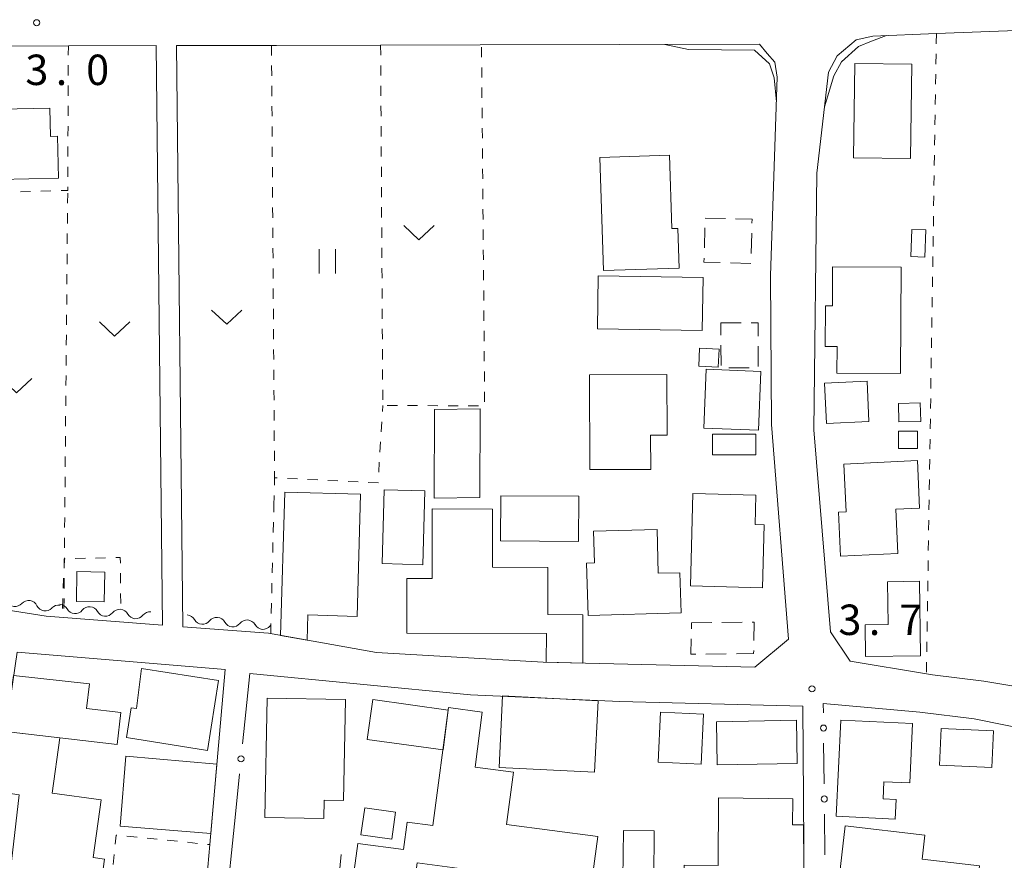
# Model space of a CAD drawing. Units: millimetres. Extents: x -78000 to -75999, y 34500 to 36000.
# Drawn here: x -76920 to -76799, y 34874 to 34977 of the extents above; entities that cross this region are included whole.
import ezdxf

# ---------------------------------------------------------------- set-up
doc = ezdxf.new("R2010")
doc.units = ezdxf.units.MM
for name, color, linetype, lineweight in [('210100_道路縁（街区線）', 7, 'Continuous', 15), ('300100_普通建物', 7, 'Continuous', 15), ('300300_普通無壁舎', 7, 'Continuous', 9), ('510200_一条河川、細流', 7, 'Continuous', 15), ('613000_垣', 7, 'Continuous', 20), ('630100_植生界', 7, 'Continuous', 9), ('631100_田', 7, 'Continuous', 9), ('631300_畑', 7, 'Continuous', 9), ('710200_等高線（主曲線）', 7, 'Continuous', 9), ('731200_図化機測定による標高点', 7, 'Continuous', 20), ('731207_図化機測定による標高点（注記）', 7, 'Continuous', 20)]:
    doc.layers.add(name, color=color, linetype=linetype, lineweight=lineweight)
doc.styles.add('Style-WORKING', font='txt')

msp = doc.modelspace()

# ---------------------------------------------------------------- linework, layer by layer
at = {"layer": '210100_道路縁（街区線）', "flags": 128}
for points in [[(-76768.27, 34976.26), (-76772.49, 34977.18), (-76774.48, 34976.95), (-76779.62, 34976.55), (-76807.01, 34975.5), (-76814.83, 34975.2), (-76816.9, 34974.74), (-76819.23, 34972.75), (-76820.32, 34970.76), (-76821.77, 34958.27), (-76822.12, 34926.65), (-76820.07, 34901.72), (-76817.66, 34898.1), (-76808.23, 34896.56), (-76807.47, 34896.44), (-76801.14, 34895.63)], [(-76903.24, 34974.015), (-76914.09, 34973.99), (-76938.25, 34973.93), (-76938, 34953.56), (-76937.44, 34907.86), (-76937.43, 34906.9)], [(-76903.24, 34974.015), (-76902.46, 34902.55)], [(-76899.958, 34902.358), (-76889.41, 34901.55), (-76876.09, 34899.17), (-76855.51, 34897.99), (-76829.4, 34897.39), (-76825.23, 34900.84), (-76827.34, 34927.31), (-76827.46, 34945.66), (-76826.64, 34970.11), (-76826.95, 34971.98), (-76827.87, 34973.05), (-76828.84, 34974.18), (-76863.28, 34974.1), (-76875.57, 34974.08), (-76888.42, 34974.05), (-76900.74, 34974.021)], [(-76900.74, 34974.021), (-76899.958, 34902.358)], [(-76937.43, 34906.9), (-76916.82, 34903.65), (-76902.46, 34902.55)], [(-76925.34, 34865.71), (-76910.67, 34865.56), (-76909.23, 34865.57), (-76899.15, 34865.61), (-76897.37, 34867.14), (-76896.63, 34875.49), (-76894.73, 34897.07), (-76920.42, 34899.22), (-76925.34, 34865.71)], [(-76823.29, 34863.99), (-76823.47, 34892.56), (-76846.04, 34893.12), (-76864.46, 34893.95), (-76891.72, 34896.58), (-76892.45, 34889.43)], [(-76801.14, 34895.63), (-76790.31, 34893.85), (-76768.81, 34891.77), (-76759.55, 34891.28), (-76750.74, 34889.14), (-76746.46, 34887.59)], [(-76802.33, 34891.01), (-76809.06, 34891.81), (-76820.96, 34892.91)], [(-76802.33, 34891.01), (-76790.94, 34888.69), (-76769.2, 34886.58), (-76760.31, 34886.11), (-76752.57, 34884.24), (-76748.93, 34882.37)], [(-76893.49, 34879.23), (-76894.74, 34866.91), (-76894.33, 34864.7)]]:
    msp.add_lwpolyline(points, dxfattribs=at)
at = {"layer": '300100_普通建物', "flags": 128}
for points in [[(-76810.05, 34971.73), (-76810.21, 34960.08), (-76817.21, 34960.17), (-76817.05, 34971.82), (-76810.05, 34971.73)], [(-76915.31, 34957.68), (-76926.33, 34957.44), (-76926.52, 34966.1), (-76916.37, 34966.32), (-76916.29, 34962.83), (-76915.43, 34962.84), (-76915.31, 34957.68)], [(-76848.52, 34960.24), (-76839.92, 34960.5), (-76839.64, 34951.45), (-76838.89, 34951.47), (-76838.74, 34946.56), (-76848.09, 34946.27), (-76848.52, 34960.24)], [(-76810.15, 34948), (-76810.03, 34951.36), (-76808.3, 34951.3), (-76808.42, 34947.94), (-76810.15, 34948)], [(-76819.81, 34946.74), (-76811.35, 34946.7), (-76811.42, 34933.6), (-76819.27, 34933.64), (-76819.25, 34936.92), (-76820.71, 34936.93), (-76820.68, 34941.92), (-76819.84, 34941.92), (-76819.81, 34946.74)], [(-76848.71, 34945.62), (-76835.78, 34945.41), (-76835.89, 34938.89), (-76848.82, 34939.1), (-76848.71, 34945.62)], [(-76836.22, 34936.7), (-76833.82, 34936.58), (-76833.93, 34934.37), (-76836.33, 34934.49), (-76836.22, 34936.7)], [(-76835.39, 34934.11), (-76828.68, 34933.85), (-76828.96, 34926.59), (-76835.68, 34926.85), (-76835.39, 34934.11)], [(-76849.78, 34933.42), (-76840.24, 34933.45), (-76840.22, 34925.99), (-76842.26, 34925.99), (-76842.24, 34921.76), (-76849.74, 34921.73), (-76849.78, 34933.42)], [(-76815.55, 34932.63), (-76815.32, 34927.67), (-76820.56, 34927.42), (-76820.79, 34932.38), (-76815.55, 34932.63)], [(-76868.95, 34918.21), (-76868.93, 34929.13), (-76863.3, 34929.21), (-76863.31, 34918.29), (-76868.95, 34918.21)], [(-76811.68, 34929.88), (-76808.99, 34929.95), (-76808.93, 34927.68), (-76811.62, 34927.61), (-76811.68, 34929.88)], [(-76829.26, 34926.09), (-76829.26, 34923.56), (-76834.63, 34923.57), (-76834.63, 34926.1), (-76829.26, 34926.09)], [(-76811.68, 34924.34), (-76811.68, 34926.46), (-76809.32, 34926.46), (-76809.32, 34924.34), (-76811.68, 34924.34)], [(-76818.42, 34922.41), (-76809.35, 34922.85), (-76809.07, 34916.99), (-76812, 34916.85), (-76811.74, 34911.4), (-76818.84, 34911.06), (-76819.1, 34916.48), (-76818.14, 34916.53), (-76818.42, 34922.41)], [(-76875.36, 34910.14), (-76875.13, 34919.25), (-76870.12, 34919.12), (-76870.35, 34910.01), (-76875.36, 34910.14)], [(-76887.9, 34901.28), (-76887.38, 34918.97), (-76878.03, 34918.71), (-76878.46, 34903.64), (-76884.55, 34903.82), (-76884.64, 34900.7), (-76887.9, 34901.28)], [(-76860.72, 34918.5), (-76851.13, 34918.44), (-76851.17, 34912.89), (-76860.76, 34912.95), (-76860.72, 34918.5)], [(-76837.04, 34918.77), (-76829.29, 34918.59), (-76829.38, 34914.96), (-76828.25, 34914.93), (-76828.44, 34907.17), (-76837.32, 34907.39), (-76837.04, 34918.77)], [(-76855.09, 34901.54), (-76872.34, 34901.57), (-76872.33, 34908.32), (-76869.21, 34908.31), (-76869.19, 34916.88), (-76861.77, 34916.87), (-76861.78, 34909.7), (-76854.93, 34909.68), (-76854.95, 34903.85), (-76850.63, 34903.84), (-76850.64, 34897.88), (-76855.13, 34897.98), (-76855.09, 34901.54)], [(-76838.5, 34904.08), (-76849.98, 34903.75), (-76850.16, 34910.2), (-76849.2, 34910.23), (-76849.31, 34914.13), (-76841.47, 34914.36), (-76841.31, 34908.95), (-76838.64, 34909.02), (-76838.5, 34904.08)], [(-76913.1, 34905.49), (-76913.03, 34909.16), (-76909.59, 34909.1), (-76909.66, 34905.42), (-76913.1, 34905.49)], [(-76809.1, 34907.98), (-76808.95, 34898.78), (-76815.74, 34898.67), (-76815.8, 34902.6), (-76812.94, 34902.64), (-76813.03, 34907.91), (-76809.1, 34907.98)], [(-76920.85, 34896.34), (-76911.48, 34895.31), (-76911.84, 34892.27), (-76907.61, 34891.78), (-76908.07, 34887.82), (-76921.86, 34889.44), (-76920.85, 34896.34)], [(-76905.05, 34897.2), (-76895.57, 34895.71), (-76896.92, 34887.11), (-76906.92, 34888.69), (-76906.34, 34892.37), (-76905.68, 34892.27), (-76905.05, 34897.2)], [(-76860.52, 34893.82), (-76848.75, 34893.24), (-76849.18, 34884.43), (-76860.96, 34885.02), (-76860.52, 34893.82)], [(-76889.57, 34893.55), (-76879.91, 34893.37), (-76880.14, 34880.92), (-76882.52, 34880.96), (-76882.56, 34878.71), (-76889.85, 34878.85), (-76889.57, 34893.55)], [(-76867.86, 34887.16), (-76877.24, 34888.47), (-76876.54, 34893.37), (-76867.23, 34892.06), (-76867.86, 34887.16)], [(-76851.82, 34865.42), (-76861.86, 34866.74), (-76861.17, 34871.92), (-76871.07, 34873.23), (-76871.81, 34867.59), (-76874.51, 34867.95), (-76874.69, 34865.86), (-76879.6, 34866.55), (-76878.4, 34875.64), (-76872.75, 34874.89), (-76872.31, 34878.25), (-76869.11, 34877.83), (-76867.18, 34892.38), (-76863.03, 34891.83), (-76863.92, 34885.06), (-76859.19, 34884.43), (-76860.05, 34877.97), (-76848.79, 34876.48), (-76850, 34867.38), (-76851.53, 34867.58), (-76851.82, 34865.42)], [(-76835.74, 34891.58), (-76836.03, 34885.43), (-76841.31, 34885.67), (-76841.03, 34891.82), (-76835.74, 34891.58)], [(-76824.17, 34885.5), (-76834.05, 34885.31), (-76834.15, 34890.65), (-76824.27, 34890.84), (-76824.17, 34885.5)], [(-76819.35, 34878.98), (-76818.79, 34890.82), (-76809.95, 34890.41), (-76810.29, 34883.1), (-76813.48, 34883.25), (-76813.58, 34881.12), (-76811.95, 34881.05), (-76812.07, 34878.64), (-76819.35, 34878.98)], [(-76910.05, 34881), (-76911.03, 34873.91), (-76909.63, 34873.71), (-76910.58, 34866.82), (-76915.64, 34867.52), (-76915.41, 34869.23), (-76921.53, 34869.85), (-76920.14, 34881.64), (-76922.95, 34882.03), (-76921.86, 34889.44), (-76915.13, 34888.66), (-76916.07, 34881.83), (-76910.05, 34881)], [(-76806.42, 34889.81), (-76799.97, 34889.54), (-76800.15, 34885.02), (-76806.6, 34885.29), (-76806.42, 34889.81)], [(-76895.76, 34885.42), (-76896.51, 34876.87), (-76907.7, 34877.76), (-76907.01, 34886.39), (-76895.76, 34885.42)], [(-76833.9, 34881.24), (-76824.73, 34881.14), (-76824.76, 34877.91), (-76823.38, 34877.93), (-76823.31, 34868.47), (-76838.19, 34868.63), (-76838.14, 34872.95), (-76833.93, 34872.91), (-76833.9, 34881.24)], [(-76873.73, 34879.5), (-76874.19, 34876.18), (-76878, 34876.71), (-76877.53, 34880.03), (-76873.73, 34879.5)], [(-76841.81, 34877.19), (-76841.88, 34871.29), (-76845.67, 34871.33), (-76845.61, 34877.23), (-76841.81, 34877.19)], [(-76819.51, 34867.06), (-76818.25, 34877.79), (-76808.42, 34876.64), (-76808.76, 34873.7), (-76801.69, 34872.88), (-76802.6, 34865.06), (-76811.15, 34866.05), (-76811.26, 34865.03), (-76814.74, 34865.44), (-76814.62, 34866.49), (-76819.51, 34867.06)]]:
    msp.add_lwpolyline(points, dxfattribs=at)
at = {"layer": '300300_普通無壁舎'}
for p, q in [((-76835.53, 34952.75), (-76833.031, 34952.685)), ((-76835.632, 34949.063), (-76835.563, 34951.562)), ((-76829.787, 34950.893), (-76829.856, 34948.394)), ((-76829.916, 34947.171), (-76832.415, 34947.24)), ((-76833.59, 34939.83), (-76831.09, 34939.841)), ((-76833.585, 34938.31), (-76833.59, 34939.83)), ((-76833.571, 34934.56), (-76833.58, 34937.06)), ((-76828.984, 34936.94), (-76828.971, 34934.44)), ((-76830.09, 34934.305), (-76832.59, 34934.294)), ((-76837.232, 34902.108), (-76837.22, 34902.86)), ((-76837.22, 34902.86), (-76834.72, 34902.886)), ((-76833.47, 34902.899), (-76830.97, 34902.925)), ((-76832.929, 34899.011), (-76835.429, 34898.982))]:
    msp.add_line(p, q, dxfattribs=at)
at = {"layer": '300300_普通無壁舎', "flags": 128}
for points in [[(-76831.781, 34952.653), (-76829.74, 34952.6), (-76829.753, 34952.142)], [(-76833.665, 34947.274), (-76835.68, 34947.33), (-76835.667, 34947.814)], [(-76829.84, 34939.846), (-76829, 34939.85), (-76828.991, 34938.19)], [(-76829.72, 34902.938), (-76829.49, 34902.94), (-76829.525, 34900.671)], [(-76836.679, 34898.967), (-76837.28, 34898.96), (-76837.251, 34900.858)], [(-76829.544, 34899.421), (-76829.55, 34899.05), (-76831.679, 34899.025)]]:
    msp.add_lwpolyline(points, dxfattribs=at)
at = {"layer": '510200_一条河川、細流'}
for centre, start, end in [((-76920.657, 34905.986), 205.3664, 317.60562), ((-76916.949, 34905.431), 205.3664, 317.60562), ((-76913.255, 34905.106), 209.07622, 321.31544), ((-76909.518, 34904.792), 209.07622, 321.31544), ((-76905.781, 34904.478), 209.09942, 321.33864), ((-76897.55, 34903.788), 209.10166, 321.34088), ((-76893.813, 34903.476), 209.10166, 321.34088), ((-76890.076, 34903.164), 209.10166, 321.34088)]:
    msp.add_arc(centre, 1.13, start, end, dxfattribs=at)
at = {"layer": '510200_一条河川、細流', "extrusion": (0, 0, -1)}
for centre, start, end in [((76918.989, 34904.465), 42.34363, 98.51399), ((76918.989, 34904.465), 98.51399, 154.68435), ((76915.281, 34903.91), 42.34363, 98.51399), ((76915.228, 34904.009), 94.80417, 150.97453), ((76911.491, 34903.695), 38.63381, 94.80417), ((76911.491, 34903.695), 94.80417, 150.97453), ((76907.755, 34903.381), 38.63381, 94.80417), ((76907.754, 34903.381), 94.78097, 150.95133), ((76904.017, 34903.069), 38.61061, 94.78097), ((76899.523, 34902.691), 94.77873, 150.94909), ((76895.786, 34902.379), 38.60837, 94.77873), ((76895.786, 34902.379), 94.77873, 150.94909), ((76892.049, 34902.066), 38.60837, 94.77873), ((76892.049, 34902.066), 94.77873, 150.94909), ((76888.312, 34901.754), 38.60837, 46.42996)]:
    msp.add_arc(centre, 1.128, start, end, dxfattribs=at)
at = {"layer": '613000_垣'}
for p, q in [((-76820.948, 34891.739), (-76820.96, 34892.91)), ((-76892.602, 34887.935), (-76892.45, 34889.43)), ((-76820.862, 34882.989), (-76820.912, 34887.989)), ((-76893.49, 34879.23), (-76892.983, 34884.204)), ((-76820.776, 34874.24), (-76820.825, 34879.239)), ((-76880.45, 34874.29), (-76880.88, 34869.309))]:
    msp.add_line(p, q, dxfattribs=at)
for centre in [(-76820.93, 34889.864), (-76892.793, 34886.07), (-76820.844, 34881.114)]:
    msp.add_circle(centre, 0.375, dxfattribs=at)
at = {"layer": '630100_植生界'}
for p, q in [((-76914.095, 34972.841), (-76914.09, 34973.99)), ((-76889.03, 34974.05), (-76889.021, 34972.8)), ((-76875.57, 34974.08), (-76875.562, 34972.83)), ((-76863.107, 34972.588), (-76863.118, 34973.837)), ((-76807.051, 34973), (-76807.07, 34971.75)), ((-76914.106, 34970.341), (-76914.101, 34971.591)), ((-76889.012, 34971.55), (-76889.003, 34970.3)), ((-76875.555, 34971.58), (-76875.547, 34970.33)), ((-76863.085, 34970.088), (-76863.096, 34971.338)), ((-76807.089, 34970.501), (-76807.109, 34969.251)), ((-76914.118, 34967.841), (-76914.112, 34969.091)), ((-76888.994, 34969.05), (-76888.985, 34967.8)), ((-76875.54, 34969.08), (-76875.532, 34967.83)), ((-76863.063, 34967.588), (-76863.074, 34968.838)), ((-76807.128, 34968.001), (-76807.147, 34966.751)), ((-76914.129, 34965.341), (-76914.123, 34966.591)), ((-76888.977, 34966.55), (-76888.968, 34965.3)), ((-76875.524, 34966.58), (-76875.517, 34965.33)), ((-76863.041, 34965.088), (-76863.052, 34966.338)), ((-76807.167, 34965.501), (-76807.186, 34964.251)), ((-76914.14, 34962.841), (-76914.134, 34964.091)), ((-76888.959, 34964.05), (-76888.95, 34962.8)), ((-76875.509, 34964.08), (-76875.502, 34962.83)), ((-76863.019, 34962.588), (-76863.03, 34963.838)), ((-76807.205, 34963.002), (-76807.225, 34961.752)), ((-76914.151, 34960.341), (-76914.146, 34961.591)), ((-76888.941, 34961.55), (-76888.932, 34960.3)), ((-76875.494, 34961.58), (-76875.486, 34960.33)), ((-76862.997, 34960.088), (-76863.008, 34961.338)), ((-76807.244, 34960.502), (-76807.263, 34959.252)), ((-76914.162, 34957.841), (-76914.157, 34959.091)), ((-76888.923, 34959.05), (-76888.914, 34957.8)), ((-76875.479, 34959.08), (-76875.471, 34957.83)), ((-76862.975, 34957.588), (-76862.986, 34958.838)), ((-76807.283, 34958.002), (-76807.302, 34956.752)), ((-76919.995, 34955.971), (-76918.746, 34956.013)), ((-76917.497, 34956.056), (-76916.248, 34956.099)), ((-76914.184, 34954.588), (-76914.173, 34955.838)), ((-76888.905, 34956.55), (-76888.896, 34955.3)), ((-76875.464, 34956.58), (-76875.456, 34955.33)), ((-76862.953, 34955.088), (-76862.964, 34956.338)), ((-76807.321, 34955.502), (-76807.341, 34954.253)), ((-76914.207, 34952.088), (-76914.196, 34953.338)), ((-76888.887, 34954.051), (-76888.879, 34952.801)), ((-76875.449, 34954.08), (-76875.441, 34952.83)), ((-76862.931, 34952.588), (-76862.942, 34953.838)), ((-76807.36, 34953.003), (-76807.379, 34951.753)), ((-76914.23, 34949.588), (-76914.219, 34950.838)), ((-76888.87, 34951.551), (-76888.861, 34950.301)), ((-76875.433, 34951.58), (-76875.426, 34950.33)), ((-76862.91, 34950.088), (-76862.92, 34951.338)), ((-76807.399, 34950.503), (-76807.418, 34949.253)), ((-76888.852, 34949.051), (-76888.843, 34947.801)), ((-76875.418, 34949.08), (-76875.411, 34947.83)), ((-76862.888, 34947.588), (-76862.899, 34948.838)), ((-76914.253, 34947.088), (-76914.241, 34948.338)), ((-76807.437, 34948.003), (-76807.457, 34946.753)), ((-76888.834, 34946.551), (-76888.825, 34945.301)), ((-76875.403, 34946.581), (-76875.395, 34945.331)), ((-76862.866, 34945.089), (-76862.877, 34946.339)), ((-76914.276, 34944.588), (-76914.264, 34945.838)), ((-76807.476, 34945.504), (-76807.495, 34944.254)), ((-76888.816, 34944.051), (-76888.807, 34942.801)), ((-76875.388, 34944.081), (-76875.38, 34942.831)), ((-76862.844, 34942.589), (-76862.855, 34943.839)), ((-76914.298, 34942.088), (-76914.287, 34943.338)), ((-76807.514, 34943.004), (-76807.534, 34941.754)), ((-76888.798, 34941.551), (-76888.79, 34940.301)), ((-76875.373, 34941.581), (-76875.365, 34940.331)), ((-76862.822, 34940.089), (-76862.833, 34941.339)), ((-76914.321, 34939.589), (-76914.31, 34940.838)), ((-76807.553, 34940.504), (-76807.572, 34939.254)), ((-76888.781, 34939.051), (-76888.772, 34937.801)), ((-76875.357, 34939.081), (-76875.35, 34937.831)), ((-76862.8, 34937.589), (-76862.811, 34938.839)), ((-76914.344, 34937.089), (-76914.332, 34938.339)), ((-76807.592, 34938.005), (-76807.611, 34936.755)), ((-76888.763, 34936.551), (-76888.754, 34935.301)), ((-76875.342, 34936.581), (-76875.335, 34935.331)), ((-76862.778, 34935.089), (-76862.789, 34936.339)), ((-76914.367, 34934.589), (-76914.355, 34935.839)), ((-76807.63, 34935.505), (-76807.65, 34934.255)), ((-76888.745, 34934.051), (-76888.736, 34932.801)), ((-76875.327, 34934.081), (-76875.319, 34932.831)), ((-76862.756, 34932.589), (-76862.767, 34933.839)), ((-76914.389, 34932.089), (-76914.378, 34933.339)), ((-76807.669, 34933.005), (-76807.688, 34931.755)), ((-76888.727, 34931.551), (-76888.718, 34930.301)), ((-76875.312, 34931.581), (-76875.304, 34930.331)), ((-76914.412, 34929.589), (-76914.401, 34930.839)), ((-76862.734, 34930.089), (-76862.745, 34931.339)), ((-76807.708, 34930.505), (-76807.727, 34929.256)), ((-76888.709, 34929.051), (-76888.7, 34927.801)), ((-76875.346, 34928.887), (-76875.3, 34929.63)), ((-76874.751, 34929.629), (-76873.501, 34929.627)), ((-76872.251, 34929.625), (-76871.001, 34929.623)), ((-76869.751, 34929.621), (-76868.501, 34929.619)), ((-76867.251, 34929.617), (-76866.001, 34929.615)), ((-76864.751, 34929.613), (-76863.501, 34929.611)), ((-76914.435, 34927.089), (-76914.424, 34928.339)), ((-76807.746, 34928.006), (-76807.766, 34926.756)), ((-76888.692, 34926.551), (-76888.683, 34925.301)), ((-76875.5, 34926.392), (-76875.423, 34927.639)), ((-76914.458, 34924.589), (-76914.446, 34925.839)), ((-76807.785, 34925.506), (-76807.804, 34924.256)), ((-76875.655, 34923.896), (-76875.578, 34925.144)), ((-76914.481, 34922.089), (-76914.469, 34923.339)), ((-76888.674, 34924.051), (-76888.665, 34922.801)), ((-76807.824, 34923.006), (-76807.843, 34921.756)), ((-76875.809, 34921.401), (-76875.732, 34922.649)), ((-76914.503, 34919.589), (-76914.492, 34920.839)), ((-76888.656, 34921.551), (-76888.65, 34920.72)), ((-76887.073, 34920.643), (-76885.825, 34920.583)), ((-76884.576, 34920.522), (-76883.327, 34920.461)), ((-76807.862, 34920.507), (-76807.882, 34919.257)), ((-76882.079, 34920.401), (-76880.83, 34920.34)), ((-76879.582, 34920.279), (-76878.333, 34920.219)), ((-76914.526, 34917.089), (-76914.515, 34918.339)), ((-76888.74, 34917.3), (-76888.707, 34918.55)), ((-76807.901, 34918.007), (-76807.92, 34916.757)), ((-76888.76, 34916.495), (-76888.74, 34917.3)), ((-76914.549, 34914.59), (-76914.537, 34915.84)), ((-76888.821, 34913.996), (-76888.79, 34915.246)), ((-76807.94, 34915.507), (-76807.959, 34914.257)), ((-76914.572, 34912.09), (-76914.56, 34913.34)), ((-76888.882, 34911.497), (-76888.852, 34912.747)), ((-76807.978, 34913.008), (-76807.998, 34911.758)), ((-76914.594, 34909.59), (-76914.583, 34910.84)), ((-76913.244, 34910.779), (-76911.994, 34910.806)), ((-76910.744, 34910.833), (-76909.495, 34910.861)), ((-76888.943, 34908.998), (-76888.913, 34910.247)), ((-76808.017, 34910.508), (-76808.036, 34909.258)), ((-76914.715, 34907.099), (-76914.672, 34908.348)), ((-76914.617, 34907.09), (-76914.606, 34908.34)), ((-76907.663, 34908.965), (-76907.652, 34907.715)), ((-76889.003, 34906.498), (-76888.973, 34907.748)), ((-76808.056, 34908.008), (-76808.075, 34906.758)), ((-76907.641, 34906.465), (-76907.631, 34905.215)), ((-76914.8, 34904.6), (-76914.757, 34905.849)), ((-76914.64, 34904.59), (-76914.629, 34905.84)), ((-76889.063, 34903.999), (-76889.033, 34905.249)), ((-76808.094, 34905.508), (-76808.113, 34904.259)), ((-76808.133, 34903.009), (-76808.152, 34901.759)), ((-76808.171, 34900.509), (-76808.191, 34899.259)), ((-76906.864, 34876.533), (-76905.62, 34876.406)), ((-76904.377, 34876.279), (-76903.133, 34876.153)), ((-76901.889, 34876.026), (-76900.646, 34875.899)), ((-76899.402, 34875.773), (-76898.159, 34875.646)), ((-76896.915, 34875.519), (-76896.63, 34875.49)), ((-76908.544, 34873.039), (-76908.429, 34874.283))]:
    msp.add_line(p, q, dxfattribs=at)
at = {"layer": '630100_植生界', "flags": 128}
for points in [[(-76807.01, 34975.5), (-76807.03, 34974.34), (-76807.031, 34974.25)], [(-76914.998, 34956.142), (-76914.17, 34956.17), (-76914.168, 34956.591)], [(-76888.674, 34919.799), (-76888.65, 34920.72), (-76888.322, 34920.704)], [(-76877.085, 34920.158), (-76875.89, 34920.1), (-76875.887, 34920.154)], [(-76914.629, 34909.597), (-76914.59, 34910.75), (-76914.494, 34910.752)], [(-76908.245, 34910.888), (-76907.68, 34910.9), (-76907.674, 34910.215)], [(-76889.13, 34901.5), (-76889.1, 34902.45), (-76889.093, 34902.749)], [(-76808.21, 34898.009), (-76808.22, 34897.37), (-76808.228, 34896.759)], [(-76908.315, 34875.528), (-76908.21, 34876.67), (-76908.107, 34876.66)]]:
    msp.add_lwpolyline(points, dxfattribs=at)
at = {"layer": '631100_田'}
for p, q in [((-76883.139, 34945.933), (-76883.139, 34948.933)), ((-76881.139, 34945.933), (-76881.139, 34948.933))]:
    msp.add_line(p, q, dxfattribs=at)
at = {"layer": '631300_畑', "flags": 128}
for points in [[(-76872.715, 34951.835), (-76870.84, 34950.085), (-76868.965, 34951.835)], [(-76896.425, 34941.415), (-76894.55, 34939.665), (-76892.675, 34941.415)], [(-76910.261, 34939.945), (-76908.386, 34938.195), (-76906.511, 34939.945)], [(-76922.345, 34932.965), (-76920.47, 34931.215), (-76918.595, 34932.965)]]:
    msp.add_lwpolyline(points, dxfattribs=at)
at = {"layer": '710200_等高線（主曲線）', "flags": 128}
for points in [[(-76820.82, 34966.49), (-76819.66, 34970.29), (-76818.7, 34972.03), (-76816.61, 34973.91), (-76815, 34974.55), (-76813.15, 34975.27)], [(-76840.49, 34974.16), (-76837.57, 34973.56), (-76829.46, 34973.45), (-76827.59, 34971.77), (-76827.02, 34970.05), (-76826.74, 34967.07)]]:
    msp.add_lwpolyline(points, dxfattribs=at)
at = {"layer": '731200_図化機測定による標高点'}
for centre in [(-76918, 34976.84), (-76822.35, 34894.7)]:
    msp.add_circle(centre, 0.375, dxfattribs=at)

# ---------------------------------------------------------------- texts
at = {"layer": '731207_図化機測定による標高点（注記）', "style": 'Style-WORKING'}
for s, p in [('3', (-76919.397, 34969.16)), ('0', (-76911.897, 34969.16)), ('.', (-76915.647, 34969.16)), ('3', (-76819.09, 34901.34)), ('7', (-76811.59, 34901.34)), ('.', (-76815.34, 34901.34))]:
    msp.add_text(s, height=3.75, dxfattribs=at).set_placement(p)

doc.saveas('drawing.dxf')
